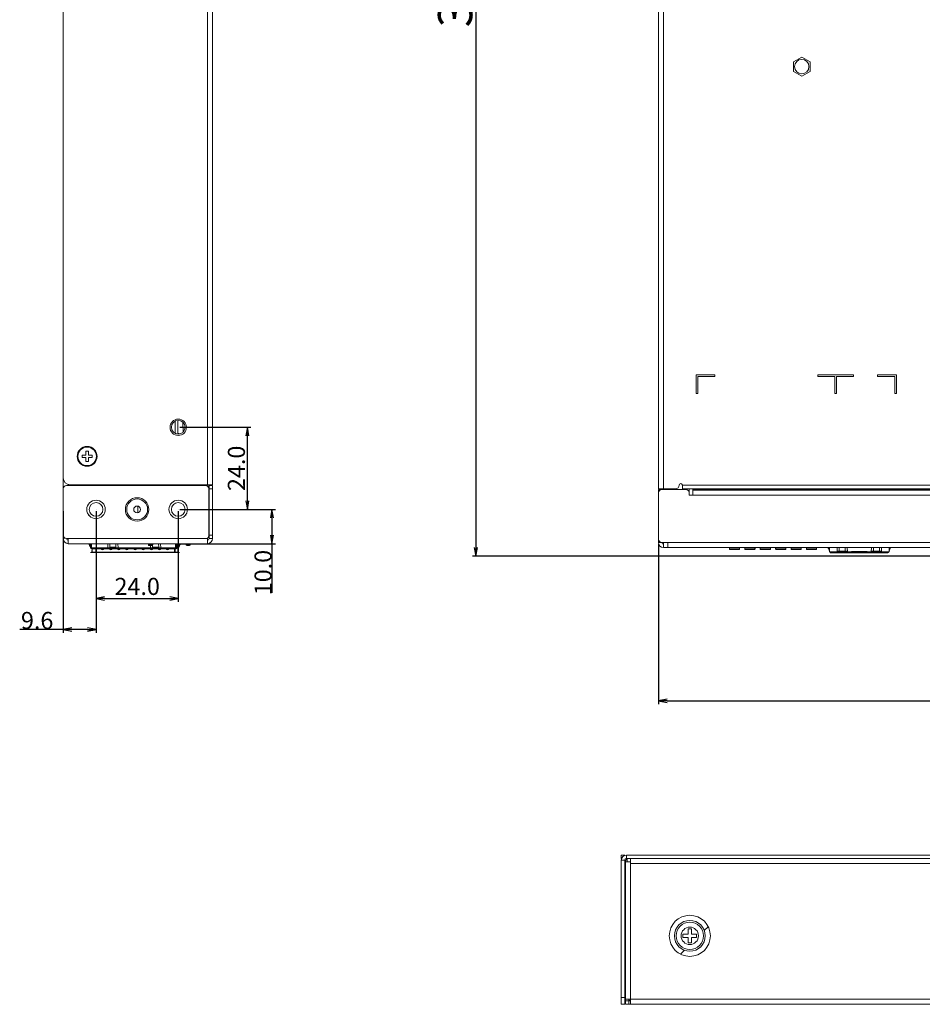
# Model space of a CAD drawing. Extents: x -534 to 230, y -182 to 394.
# Drawn here: x -534 to -270, y -182 to 106 of the extents above; entities that cross this region are included whole.
import ezdxf

# ---------------------------------------------------------------- set-up
doc = ezdxf.new("R2010")
doc.units = 0
doc.header["$LTSCALE"] = 32.67
doc.header["$MEASUREMENT"] = 0
doc.header["$PDMODE"] = 3
doc.header["$PDSIZE"] = 0.3125
doc.layers.get('0').update_dxf_attribs({"linetype": 'CONTINUOUS'})
doc.layers.get('Defpoints').update_dxf_attribs({"linetype": 'CONTINUOUS'})
for name, color, linetype in [('00_COMPONENTS', 7, 'CONTINUOUS'), ('09_ALL_ROUNDS', 7, 'CONTINUOUS'), ('20_ALL_FEATURES', 7, 'CONTINUOUS')]:
    doc.layers.add(name, color=color, linetype=linetype)
doc.styles.get("Standard").update_dxf_attribs({"font": 'txt.shx', "bigfont": '@extfont2.shx'})
doc.dimstyles.get("Standard").update_dxf_attribs({"dimtxt": 0.18, "dimasz": 0.18, "dimexe": 0.1, "dimexo": 0, "dimgap": 0.1, "dimtad": 2, "dimtoh": 1, "dimzin": 0, "dimdsep": 46, "dimtxsty": 'Standard', "dimcen": 0.09, "dimclrd": 3, "dimclre": 3, "dimclrt": 3, "dimadec": 0, "dimazin": 0, "dimtfac": 1, "dimtofl": 0, "dimtmove": 0, "dimatfit": 3, "dimfxl": 1, "dimtfillclr": 3, "dimtolj": 1, "dimtzin": 0, "dimarcsym": 0})

# ---------------------------------------------------------------- blocks, each defined once
blk = doc.blocks.new('*D46')
at = {"color": 3, "lineweight": -2, "transparency": 16777216}
for p, q in [((-487.49, -37.02), (-487.47, -37.02)), ((-487.48, -37.04), (-487.48, -37.01)), ((-485.29, -38.7), (-485.32, -38.68)), ((-485.17, -38.7), (-485.29, -38.7))]:
    blk.add_line(p, q, dxfattribs=at)
at = {"color": 3, "transparency": 16777216}
blk.add_solid([(-485.32, -38.67), (-485.32, -38.68), (-485.33, -38.67)], dxfattribs=at)
at = {"layer": 'Defpoints', "color": 0, "transparency": 16777216}
for p in [(-487.48, -37.02), (-485.33, -38.67)]:
    blk.add_point(p, dxfattribs=at)
at = {"color": 3, "lineweight": 5, "transparency": 16777216, "insert": (-485.23, -38.68), "char_height": 0.018, "attachment_point": 5}
blk.add_mtext('\\A1;M4*10mm', dxfattribs=at)
blk = doc.blocks.new('*D47')
at = {"color": 3, "lineweight": -2, "transparency": 16777216}
for p, q in [((-511.49, -37.02), (-511.47, -37.02)), ((-511.48, -37.04), (-511.48, -37.01)), ((-513.83, -38.64), (-513.71, -38.64)), ((-513.71, -38.64), (-513.68, -38.62))]:
    blk.add_line(p, q, dxfattribs=at)
at = {"color": 3, "transparency": 16777216}
blk.add_solid([(-513.68, -38.62), (-513.68, -38.62), (-513.67, -38.61)], dxfattribs=at)
at = {"layer": 'Defpoints', "color": 0, "transparency": 16777216}
for p in [(-511.48, -37.02), (-513.67, -38.61)]:
    blk.add_point(p, dxfattribs=at)
at = {"color": 3, "lineweight": 5, "transparency": 16777216, "insert": (-513.77, -38.62), "char_height": 0.018, "attachment_point": 5}
blk.add_mtext('\\A1;M4*10mm', dxfattribs=at)
blk = doc.blocks.new('_OPEN')
at = {"color": 0, "linetype": 'ByBlock'}
for p, q in [((0, 0), (-1, 0.1875)), ((-1, -0.1875), (0, 0)), ((-1, 0), (0, 0))]:
    blk.add_line(p, q, dxfattribs=at)
blk = doc.blocks.new('*D50')
at = {"color": 3, "lineweight": -2, "transparency": 16777216}
for p, q in [((-347.22, -47.19), (-347.22, -93.95)), ((92.79, -47.19), (92.79, -93.95)), ((-344.72, -92.95), (90.29, -92.95))]:
    blk.add_line(p, q, dxfattribs=at)
at = {"layer": 'Defpoints', "color": 0, "transparency": 16777216}
for p in [(-347.22, -46.69), (92.79, -46.69), (92.79, -92.95)]:
    blk.add_point(p, dxfattribs=at)
at = {"color": 3, "lineweight": -2, "transparency": 16777216, "xscale": 2.5, "yscale": 2.5, "zscale": 2.5, "rotation": 180}
blk.add_blockref('_OPEN', (-347.22, -92.95), dxfattribs=at)
at = {"color": 3, "lineweight": -2, "transparency": 16777216, "xscale": 2.5, "yscale": 2.5, "zscale": 2.5}
blk.add_blockref('_OPEN', (92.79, -92.95), dxfattribs=at)
at = {"color": 3, "lineweight": 5, "transparency": 16777216, "insert": (-127.22, -87.98), "char_height": 2.5, "attachment_point": 5}
blk.add_mtext('\\A1;{\\H3.2x;440}', dxfattribs=at)
blk = doc.blocks.new('*D53')
at = {"color": 3, "lineweight": -2, "transparency": 16777216}
for p, q in [((-511.48, -37.54), (-511.47, -64.04)), ((-487.47, -37.52), (-487.46, -64.03)), ((-508.97, -63.04), (-489.96, -63.03))]:
    blk.add_line(p, q, dxfattribs=at)
at = {"layer": 'Defpoints', "color": 0, "transparency": 16777216}
for p in [(-511.48, -37.04), (-487.47, -37.02), (-487.46, -63.03)]:
    blk.add_point(p, dxfattribs=at)
at = {"color": 3, "lineweight": -2, "transparency": 16777216, "xscale": 2.5, "yscale": 2.5, "zscale": 2.5}
for p, rotation in [((-511.47, -63.04), 180.0251120142974), ((-487.46, -63.03), 0.02511201429739081)]:
    blk.add_blockref('_OPEN', p, dxfattribs=dict(at, rotation=rotation))
at = {"color": 3, "lineweight": 5, "transparency": 16777216, "insert": (-499.46, -59.51), "char_height": 2.5, "attachment_point": 5, "rotation": 0.0251}
blk.add_mtext('\\A1;{\\H2x;24.0}', dxfattribs=at)
blk = doc.blocks.new('*D54')
at = {"color": 3, "lineweight": -2, "transparency": 16777216}
for p, q in [((-521.08, -37.52), (-521.08, -73.07)), ((-511.48, -37.52), (-511.48, -73.07)), ((-521.08, -72.07), (-533.78, -72.07)), ((-513.98, -72.07), (-518.58, -72.07))]:
    blk.add_line(p, q, dxfattribs=at)
at = {"layer": 'Defpoints', "color": 0, "transparency": 16777216}
for p in [(-521.08, -37.02), (-511.48, -37.02), (-521.08, -72.07)]:
    blk.add_point(p, dxfattribs=at)
at = {"color": 3, "lineweight": -2, "transparency": 16777216, "xscale": 2.5, "yscale": 2.5, "zscale": 2.5, "rotation": 180}
blk.add_blockref('_OPEN', (-521.08, -72.07), dxfattribs=at)
at = {"color": 3, "lineweight": -2, "transparency": 16777216, "xscale": 2.5, "yscale": 2.5, "zscale": 2.5}
blk.add_blockref('_OPEN', (-511.48, -72.07), dxfattribs=at)
at = {"color": 3, "lineweight": 5, "transparency": 16777216, "insert": (-528.68, -69.47), "char_height": 2.5, "attachment_point": 5}
blk.add_mtext('\\A1;{\\H2x;9.6}', dxfattribs=at)
blk = doc.blocks.new('*D55')
at = {"color": 3, "lineweight": -2, "transparency": 16777216}
for p, q in [((-486.98, -13.02), (-466.28, -13.02)), ((-467.28, -34.51), (-467.28, -15.52)), ((-486.98, -37.01), (-466.28, -37.01))]:
    blk.add_line(p, q, dxfattribs=at)
at = {"layer": 'Defpoints', "color": 0, "transparency": 16777216}
for p in [(-487.48, -13.02), (-467.28, -13.02), (-487.48, -37.01)]:
    blk.add_point(p, dxfattribs=at)
at = {"color": 3, "lineweight": -2, "transparency": 16777216, "xscale": 2.5, "yscale": 2.5, "zscale": 2.5}
for p, rotation in [((-467.28, -13.02), 90), ((-467.28, -37.01), 270)]:
    blk.add_blockref('_OPEN', p, dxfattribs=dict(at, rotation=rotation))
at = {"color": 3, "lineweight": 5, "transparency": 16777216, "insert": (-470.49, -25.02), "char_height": 2.5, "attachment_point": 5, "rotation": 90}
blk.add_mtext('\\A1;{\\H2x;24.0}', dxfattribs=at)
blk = doc.blocks.new('*D56')
at = {"color": 3, "lineweight": -2, "transparency": 16777216}
for p, q in [((-486.98, -37.01), (-459.1, -37.01)), ((-460.1, -39.51), (-460.1, -44.53)), ((-487.04, -47.03), (-459.1, -47.03)), ((-460.1, -47.03), (-460.1, -61.39))]:
    blk.add_line(p, q, dxfattribs=at)
at = {"layer": 'Defpoints', "color": 0, "transparency": 16777216}
for p in [(-487.48, -37.01), (-487.54, -47.03), (-460.1, -47.03)]:
    blk.add_point(p, dxfattribs=at)
at = {"color": 3, "lineweight": -2, "transparency": 16777216, "xscale": 2.5, "yscale": 2.5, "zscale": 2.5}
for p, rotation in [((-460.1, -37.01), 90), ((-460.1, -47.03), 270)]:
    blk.add_blockref('_OPEN', p, dxfattribs=dict(at, rotation=rotation))
at = {"color": 3, "lineweight": 5, "transparency": 16777216, "insert": (-462.7, -55.46), "char_height": 2.5, "attachment_point": 5, "rotation": 90}
blk.add_mtext('\\A1;{\\H2x;10.0}', dxfattribs=at)
blk = doc.blocks.new('*D61')
at = {"color": 3, "lineweight": -2, "transparency": 16777216}
for p, q in [((-347.72, 281.82), (-401.54, 281.82)), ((-400.54, 279.32), (-400.54, -48.19)), ((-257.92, -50.69), (-401.54, -50.69))]:
    blk.add_line(p, q, dxfattribs=at)
at = {"layer": 'Defpoints', "color": 0, "transparency": 16777216}
for p in [(-347.22, 281.82), (-400.54, -50.69), (-257.42, -50.69)]:
    blk.add_point(p, dxfattribs=at)
at = {"color": 3, "lineweight": -2, "transparency": 16777216, "xscale": 2.5, "yscale": 2.5, "zscale": 2.5}
for p, rotation in [((-400.54, 281.82), 90), ((-400.54, -50.69), 270)]:
    blk.add_blockref('_OPEN', p, dxfattribs=dict(at, rotation=rotation))
at = {"color": 3, "lineweight": 5, "transparency": 16777216, "insert": (-406.61, 115.16), "char_height": 2.5, "attachment_point": 5, "rotation": 90}
blk.add_mtext('\\A1;{\\H4x;333}', dxfattribs=at)

msp = doc.modelspace()

# ---------------------------------------------------------------- linework, layer by layer
at = {"linetype": 'Continuous', "lineweight": 5}
for p, q in [((-513.08903, -48.15436), (-513.07902, -48.14952)), ((-513.07902, -48.27496), (-513.07902, -47.02494)), ((-512.87902, -47.02494), (-512.87902, -48.27496)), ((-512.83708, -48.3213), (-512.83526, -48.38757)), ((-512.82902, -47.02494), (-512.82902, -48.52496)), ((-512.82902, -48.27496), (-488.22875, -48.27496)), ((-488.12875, -48.52496), (-512.82902, -48.52496)), ((-508.0388, -47.02494), (-508.08397, -48.21356)), ((-508.07999, -48.27496), (-507.78418, -48.32496)), ((-507.78418, -48.32496), (-507.48837, -48.27496)), ((-507.78418, -48.52496), (-507.78418, -48.32496)), ((-507.57896, -48.27496), (-507.57896, -48.30855)), ((-507.48245, -48.18517), (-507.48439, -48.23635)), ((-507.47766, -48.09326), (-507.48245, -48.18517)), ((-507.48245, -48.18517), (-505.66545, -48.18517)), ((-507.47766, -48.09326), (-507.47379, -48.0021)), ((-505.67024, -48.09326), (-507.47766, -48.09326)), ((-507.47379, -48.0021), (-507.43293, -47.02509)), ((-505.71497, -47.02509), (-505.6741, -48.0021)), ((-505.6741, -48.0021), (-505.67024, -48.09326)), ((-505.66545, -48.18517), (-505.67023, -48.09335)), ((-505.66545, -48.18517), (-505.66351, -48.23635)), ((-505.65953, -48.27496), (-505.61666, -48.29722)), ((-505.61666, -48.29722), (-505.36372, -48.32496)), ((-505.57894, -48.27496), (-505.57894, -48.30656)), ((-505.36372, -48.32496), (-505.06791, -48.27496)), ((-505.36372, -48.32496), (-505.36372, -48.52496)), ((-505.06393, -48.21356), (-505.1091, -47.02494)), ((-495.5603, -47.59436), (-495.58383, -48.21356)), ((-495.57985, -48.27496), (-495.28404, -48.32496)), ((-495.28404, -48.32496), (-494.98824, -48.27496)), ((-495.28404, -48.52496), (-495.28404, -48.32496)), ((-495.07883, -48.27496), (-495.07883, -48.30855)), ((-494.98231, -48.18517), (-494.98426, -48.23635)), ((-494.97753, -48.09326), (-494.98231, -48.18517)), ((-494.98231, -48.18517), (-493.16532, -48.18517)), ((-494.97753, -48.09326), (-494.97366, -48.0021)), ((-493.1701, -48.09326), (-494.97753, -48.09326)), ((-494.97366, -48.0021), (-494.95426, -47.5414)), ((-493.21484, -47.02509), (-493.17397, -48.0021)), ((-493.17397, -48.0021), (-493.1701, -48.09326)), ((-493.16532, -48.18517), (-493.1701, -48.09335)), ((-493.16532, -48.18517), (-493.16337, -48.23635)), ((-493.15939, -48.27496), (-493.11652, -48.29722)), ((-493.11652, -48.29722), (-492.86359, -48.32496)), ((-493.0788, -48.27496), (-493.0788, -48.30656)), ((-492.9788, -48.27496), (-492.9788, -48.32475)), ((-492.86359, -48.32496), (-492.56778, -48.27496)), ((-492.86359, -48.32496), (-492.86359, -48.52496)), ((-492.5638, -48.21356), (-492.60897, -47.02494)), ((-488.22875, -47.02494), (-488.22875, -48.52496)), ((-488.22875, -48.07495), (-488.07875, -48.07495)), ((-488.07875, -48.07495), (-488.22875, -48.22496)), ((-488.22875, -48.32496), (-488.12875, -48.32496)), ((-488.07875, -47.02494), (-488.07875, -48.07495)), ((-488.02875, -47.02494), (-488.02875, -48.22496)), ((-487.82875, -48.22496), (-488.02875, -48.22496)), ((-487.82875, -47.02494), (-487.82875, -48.22496)), ((-487.80855, -48.09503), (-487.82875, -48.08519)), ((-297.24402, -48.18517), (-297.24402, -49.38518)), ((-295.07932, -49.38518), (-295.03374, -48.18517)), ((-294.4692, -49.16845), (-294.42856, -48.1861)), ((-292.7094, -48.1861), (-292.66876, -49.16845)), ((-292.10422, -48.18517), (-292.05864, -49.38518)), ((-285.07921, -49.38518), (-285.03363, -48.18517)), ((-284.46912, -49.16894), (-284.4285, -48.18618)), ((-282.70924, -48.18618), (-282.66862, -49.16894)), ((-282.10411, -48.18517), (-282.05853, -49.38518)), ((-279.89383, -48.18517), (-279.89383, -49.38518)), ((-297.24402, -49.38518), (-295.07932, -49.38518)), ((-297.19402, -49.38518), (-297.19402, -49.43518)), ((-296.99402, -49.38518), (-296.99402, -49.43518)), ((-296.94402, -49.38518), (-296.94402, -49.68518)), ((-296.94402, -49.68518), (-280.19384, -49.68518)), ((-295.07932, -49.38518), (-295.03849, -49.43548)), ((-295.06162, -49.48641), (-295.07932, -49.38518)), ((-294.47464, -49.23518), (-295.07362, -49.23518)), ((-295.03849, -49.43548), (-294.77921, -49.48518)), ((-295.03834, -49.43518), (-294.52059, -49.43518)), ((-294.77921, -49.48516), (-294.52026, -49.43579)), ((-294.77921, -49.68518), (-294.77921, -49.48518)), ((-294.60969, -49.46748), (-294.66607, -49.44325)), ((-294.52026, -49.43579), (-294.4792, -49.38517)), ((-294.49704, -49.48605), (-294.4791, -49.38518)), ((-294.47738, -49.34282), (-294.4791, -49.38518)), ((-294.4791, -49.38518), (-292.65886, -49.38518)), ((-294.47738, -49.34282), (-292.66058, -49.34282)), ((-294.47284, -49.25525), (-294.4692, -49.16845)), ((-292.66512, -49.25525), (-294.47284, -49.25525)), ((-292.66876, -49.16845), (-292.66512, -49.25525)), ((-292.06434, -49.23518), (-292.66331, -49.23518)), ((-292.65886, -49.38518), (-292.66058, -49.34282)), ((-292.65886, -49.38518), (-292.62947, -49.42833)), ((-292.65886, -49.38518), (-292.64087, -49.48605)), ((-292.61778, -49.43591), (-292.35875, -49.48518)), ((-292.61739, -49.43518), (-292.09961, -49.43518)), ((-292.50869, -49.46775), (-292.566, -49.44411)), ((-292.35875, -49.48516), (-292.09947, -49.43543)), ((-292.35875, -49.68518), (-292.35875, -49.48518)), ((-292.09947, -49.43543), (-292.05875, -49.38518)), ((-292.05864, -49.38518), (-292.07634, -49.4864)), ((-292.05864, -49.38518), (-290.90124, -49.38518)), ((-290.96895, -49.53518), (-290.96895, -49.68518)), ((-286.17559, -49.48518), (-290.96224, -49.48518)), ((-286.19661, -49.43518), (-290.94126, -49.43518)), ((-286.3689, -49.33518), (-290.76895, -49.33518)), ((-286.23661, -49.38518), (-285.07921, -49.38518)), ((-286.1689, -49.53518), (-286.1689, -49.68518)), ((-285.07921, -49.38518), (-285.03838, -49.43548)), ((-285.07921, -49.38518), (-285.06152, -49.48639)), ((-284.47453, -49.23518), (-285.07351, -49.23518)), ((-285.03838, -49.43548), (-284.7791, -49.48518)), ((-285.03823, -49.43518), (-284.52048, -49.43518)), ((-284.7791, -49.48516), (-284.52015, -49.43579)), ((-284.7791, -49.68518), (-284.7791, -49.48518)), ((-284.56888, -49.43518), (-284.6681, -49.47509)), ((-284.52015, -49.43579), (-284.4791, -49.38517)), ((-284.49693, -49.48605), (-284.47899, -49.38518)), ((-284.47899, -49.38518), (-282.65875, -49.38518)), ((-284.47726, -49.34262), (-284.47888, -49.38518)), ((-284.47726, -49.34262), (-282.66048, -49.34262)), ((-284.47274, -49.25539), (-284.46912, -49.16894)), ((-282.665, -49.25539), (-284.47274, -49.25539)), ((-282.66862, -49.16894), (-282.665, -49.25539)), ((-282.06423, -49.23518), (-282.66321, -49.23518)), ((-282.66048, -49.34262), (-282.65886, -49.38519)), ((-282.65875, -49.38518), (-282.62936, -49.42833)), ((-282.65875, -49.38518), (-282.64076, -49.48605)), ((-282.61767, -49.43591), (-282.35864, -49.48518)), ((-282.61728, -49.43518), (-282.0995, -49.43518)), ((-282.46886, -49.43518), (-282.51013, -49.46279)), ((-282.35864, -49.48518), (-282.09935, -49.43548)), ((-282.35864, -49.48518), (-282.35864, -49.68518)), ((-282.09935, -49.43548), (-282.05853, -49.38518)), ((-282.05853, -49.38518), (-282.07622, -49.48638)), ((-279.89383, -49.38518), (-282.05853, -49.38518)), ((-280.19384, -49.38518), (-280.19384, -49.68518)), ((-280.14383, -49.38518), (-280.14383, -49.43518)), ((-279.94383, -49.38518), (-279.94383, -49.43518))]:
    msp.add_line(p, q, dxfattribs=at)
for centre, radius, start, end in [((-505.92829, -44.58769), 8.00009, 197.7614813, 206.3085059), ((-505.44174, -44.44352), 8.50009, 197.7014334, 205.884931), ((-505.44174, -44.44352), 8.30009, 198.1409809, 202.8884401), ((-512.82902, -48.27496), 0.25, 180, 269.9979302), ((-512.82902, -48.27496), 0.05, 180, 259.2148887), ((-507.78418, -48.22496), 0.3, 177.8238074, 189.5940682), ((-507.78244, -48.22434), 0.30183, 189.6550458, 199.6965644), ((-507.78531, -48.22438), 0.30121, 340.2715426, 350.3342746), ((-507.78418, -48.22496), 0.3, 350.4059318, 357.8238075), ((-505.36372, -48.22496), 0.3, 182.1761925, 189.5940682), ((-505.36216, -48.22435), 0.30164, 189.6581714, 199.7059557), ((-505.36493, -48.22437), 0.3013, 340.2751872, 350.3349915), ((-505.36372, -48.22496), 0.3, 350.4059318, 2.1761925), ((-495.28404, -48.22496), 0.3, 177.8238074, 189.5940682), ((-495.2823, -48.22434), 0.30183, 189.6550458, 199.6965644), ((-495.28517, -48.22438), 0.30121, 340.2715426, 350.3342746), ((-495.28404, -48.22496), 0.3, 350.4059318, 357.8238075), ((-492.86359, -48.22496), 0.3, 182.1761925, 189.5940682), ((-492.86202, -48.22435), 0.30164, 189.6581714, 199.7059557), ((-492.8648, -48.22437), 0.3013, 340.2751872, 350.3349915), ((-492.86359, -48.22496), 0.3, 350.4059318, 2.1761925), ((-488.12875, -48.22496), 0.3, 270, 0), ((-488.12875, -48.22496), 0.1, 270, 0), ((-505.78827, -39.33497), 19.80021, 335.116875, 337.1429057), ((-487.62915, -48.18232), 0.19952, 154.0552977, 162.7328824), ((-505.78827, -39.33497), 20.00021, 334.023759, 337.3847148), ((-279.45453, -40.05973), 20.00021, 203.9710592, 207.18923), ((-279.45453, -40.05973), 19.80021, 204.2300108, 206.035489), ((-297.90825, -40.5052), 20.00021, 334.2584325, 337.4153667), ((-297.90825, -40.5052), 19.80021, 335.4949518, 337.1740754), ((-296.94402, -49.43518), 0.25, 180, 270), ((-296.94402, -49.43518), 0.05, 180, 270), ((-295.13553, -49.28518), 0.2, 306.3303602, 310.7068976), ((-295.13553, -49.28518), 0.4, 329.6753986, 337.7184488), ((-282.51529, -49.91919), 11.97597, 176.821958, 177.2414807), ((-304.10299, -49.89109), 11.45553, 2.8939832, 3.1818198), ((-305.7591, -49.97646), 13.11384, 2.7695069, 2.9011898), ((-290.76895, -49.53518), 0.2, 90, 180), ((-290.94895, -49.08518), 0.35, 271.3492802, 313.9541441), ((-286.1889, -49.08518), 0.35, 226.0455394, 268.6494936), ((-286.3689, -49.53518), 0.2, 0, 90), ((-272.45368, -49.92216), 12.03754, 176.8247169, 177.2404537), ((-294.16606, -49.89417), 11.51878, 2.8938267, 3.1789965), ((-295.81584, -49.9792), 13.17075, 2.7703394, 2.9009043), ((-282.04814, -49.33518), 0.35, 196.7682789, 205.5515927), ((-282.04814, -49.33518), 0.15, 222.4549994, 232.5325057), ((-282.00232, -49.28518), 0.2, 230.6190477, 233.6690594), ((-280.19384, -49.43518), 0.25, 270, 0), ((-280.19384, -49.43518), 0.05, 270, 0)]:
    msp.add_arc(centre, radius, start, end, dxfattribs=at)
for points, knots in [([(-508.0666, -48.32606), (-508.04474, -48.38726), (-507.96313, -48.49025), (-507.83995, -48.52496), (-507.78418, -48.52496)], [0, 0, 0, 0, 0.538158671, 1, 1, 1, 1]), ([(-507.78418, -48.52496), (-507.72842, -48.52496), (-507.60525, -48.49022), (-507.52366, -48.38725), (-507.50178, -48.32606)], [0, 0, 0, 0, 0.461815614, 1, 1, 1, 1]), ([(-507.57896, -48.29345), (-507.57896, -48.29675), (-507.58057, -48.30352), (-507.58516, -48.30866), (-507.58778, -48.31075)], [0, 0, 0, 0, 0.495296325, 1, 1, 1, 1]), ([(-505.64614, -48.32606), (-505.62427, -48.38726), (-505.54266, -48.49024), (-505.41949, -48.52496), (-505.36372, -48.52496)], [0, 0, 0, 0, 0.538167009, 1, 1, 1, 1]), ([(-505.57215, -48.30897), (-505.57422, -48.30696), (-505.57775, -48.30219), (-505.57894, -48.29634), (-505.57894, -48.29345)], [0, 0, 0, 0, 0.499786571, 1, 1, 1, 1]), ([(-505.36372, -48.52496), (-505.30796, -48.52496), (-505.1848, -48.49022), (-505.10319, -48.38725), (-505.08131, -48.32606)], [0, 0, 0, 0, 0.461809154, 1, 1, 1, 1]), ([(-495.56647, -48.32606), (-495.54461, -48.38726), (-495.46299, -48.49025), (-495.33981, -48.52496), (-495.28404, -48.52496)], [0, 0, 0, 0, 0.538158671, 1, 1, 1, 1]), ([(-495.28404, -48.52496), (-495.22828, -48.52496), (-495.10512, -48.49022), (-495.02352, -48.38725), (-495.00164, -48.32606)], [0, 0, 0, 0, 0.461815614, 1, 1, 1, 1]), ([(-495.07883, -48.29345), (-495.07883, -48.29675), (-495.08043, -48.30352), (-495.08501, -48.30865), (-495.08763, -48.31074)], [0, 0, 0, 0, 0.495339405, 1, 1, 1, 1]), ([(-493.146, -48.32606), (-493.12414, -48.38726), (-493.04253, -48.49024), (-492.91935, -48.52496), (-492.86359, -48.52496)], [0, 0, 0, 0, 0.538167009, 1, 1, 1, 1]), ([(-493.07201, -48.30897), (-493.07408, -48.30696), (-493.07761, -48.30219), (-493.0788, -48.29634), (-493.0788, -48.29345)], [0, 0, 0, 0, 0.499786571, 1, 1, 1, 1]), ([(-492.86359, -48.52496), (-492.80782, -48.52496), (-492.68467, -48.49022), (-492.60306, -48.38725), (-492.58118, -48.32606)], [0, 0, 0, 0, 0.461809154, 1, 1, 1, 1]), ([(-294.77921, -49.68518), (-294.83501, -49.68518), (-294.95822, -49.65052), (-295.03964, -49.5475), (-295.06162, -49.48641)], [0, 0, 0, 0, 0.462190938, 1, 1, 1, 1]), ([(-294.77921, -49.68518), (-294.7234, -49.68518), (-294.60041, -49.65033), (-294.51828, -49.54742), (-294.49704, -49.48605)], [0, 0, 0, 0, 0.462186587, 1, 1, 1, 1]), ([(-294.66607, -49.44325), (-294.66695, -49.4421), (-294.66845, -49.43956), (-294.66899, -49.43663), (-294.66899, -49.43518)], [0, 0, 0, 0, 0.499318835, 1, 1, 1, 1]), ([(-292.64087, -49.48605), (-292.61967, -49.54743), (-292.5375, -49.65031), (-292.41455, -49.68518), (-292.35875, -49.68518)], [0, 0, 0, 0, 0.537823613, 1, 1, 1, 1]), ([(-292.62947, -49.42833), (-292.62758, -49.42972), (-292.62375, -49.43236), (-292.61977, -49.43477), (-292.61778, -49.43591)], [0, 0, 0, 0, 0.504942676, 1, 1, 1, 1]), ([(-292.566, -49.44411), (-292.56692, -49.44284), (-292.56846, -49.44), (-292.56897, -49.4368), (-292.56897, -49.43518)], [0, 0, 0, 0, 0.492259781, 1, 1, 1, 1]), ([(-292.07634, -49.4864), (-292.09831, -49.5475), (-292.17976, -49.6505), (-292.30295, -49.68518), (-292.35875, -49.68518)], [0, 0, 0, 0, 0.537823852, 1, 1, 1, 1]), ([(-285.06152, -49.48639), (-285.03954, -49.54749), (-284.95812, -49.65051), (-284.8349, -49.68518), (-284.7791, -49.68518)], [0, 0, 0, 0, 0.537812743, 1, 1, 1, 1]), ([(-284.7791, -49.68518), (-284.72329, -49.68518), (-284.6003, -49.65033), (-284.51817, -49.54742), (-284.49693, -49.48605)], [0, 0, 0, 0, 0.462186587, 1, 1, 1, 1]), ([(-282.64076, -49.48605), (-282.61956, -49.54743), (-282.53739, -49.65031), (-282.41444, -49.68518), (-282.35864, -49.68518)], [0, 0, 0, 0, 0.537823612, 1, 1, 1, 1]), ([(-282.62936, -49.42833), (-282.62748, -49.42972), (-282.62365, -49.43236), (-282.61967, -49.43477), (-282.61767, -49.43591)], [0, 0, 0, 0, 0.504942671, 1, 1, 1, 1]), ([(-282.07622, -49.48638), (-282.09818, -49.54749), (-282.17964, -49.65049), (-282.30284, -49.68518), (-282.35864, -49.68518)], [0, 0, 0, 0, 0.537826093, 1, 1, 1, 1])]:
    msp.add_open_spline(points, degree=3, knots=knots, dxfattribs=at)
at = {"layer": '00_COMPONENTS', "linetype": 'Continuous', "lineweight": 5}
for p, q in [((-478.97865, 282.9786), (-478.97865, -29.82476)), ((-477.47864, 282.9786), (-477.47864, -29.82476)), ((-521.07911, -27.82474), (-521.07911, 280.97858)), ((-347.21956, 281.81838), (-347.21956, -30.98498)), ((-345.71954, 281.81838), (-345.71954, -30.98498)), ((-307.76913, 93.702), (-305.36911, 95.08765)), ((-305.36911, 95.08765), (-302.96908, 93.702)), ((-307.76913, 90.93069), (-307.76913, 93.702)), ((-302.96908, 93.702), (-302.96908, 90.93069)), ((-305.36911, 89.54503), (-307.76913, 90.93069)), ((-302.96908, 90.93069), (-305.36911, 89.54503)), ((-336.21944, 2.31537), (-336.21944, -3.18469)), ((-330.71938, 2.31537), (-336.21944, 2.31537)), ((-335.71943, -3.18469), (-335.71943, 1.81537)), ((-335.71943, 1.81537), (-330.71938, 1.81537)), ((-330.71938, 1.81537), (-330.71938, 2.31537)), ((-300.71906, 2.31537), (-290.21894, 2.31537)), ((-300.71906, 2.31537), (-300.71906, 1.81537)), ((-300.71906, 1.81537), (-295.719, 1.81537)), ((-295.719, 1.81537), (-295.719, -3.18469)), ((-295.219, 1.81537), (-290.21894, 1.81537)), ((-295.219, -3.18469), (-295.219, 1.81537)), ((-290.21894, 1.81537), (-290.21894, 2.31537)), ((-277.71881, 2.31537), (-283.21887, 2.31537)), ((-283.21887, 2.31537), (-283.21887, 1.81537)), ((-283.21887, 1.81537), (-278.21881, 1.81537)), ((-278.21881, 1.81537), (-278.21881, -3.18469)), ((-277.71881, 2.31537), (-277.71881, -3.18469)), ((-336.21944, -3.18469), (-335.71943, -3.18469)), ((-295.719, -3.18469), (-295.219, -3.18469)), ((-278.21881, -3.18469), (-277.71881, -3.18469)), ((-488.32875, -14.83083), (-488.32875, -11.21833)), ((-487.57874, -11.02922), (-487.57874, -15.01994)), ((-487.32874, -14.8446), (-487.57874, -14.8446)), ((-487.32874, -14.8446), (-487.32874, -15.01808)), ((-514.45403, -20.02465), (-514.45403, -21.14967)), ((-513.70403, -20.02465), (-514.45403, -20.02465)), ((-513.70403, -21.14967), (-513.70403, -20.02465)), ((-515.57905, -21.14967), (-515.57905, -21.89967)), ((-514.45403, -21.14967), (-515.57905, -21.14967)), ((-515.57905, -21.89967), (-514.45403, -21.89967)), ((-514.45403, -21.89967), (-514.45403, -23.02469)), ((-512.57901, -21.14967), (-513.70403, -21.14967)), ((-513.70403, -23.02469), (-513.70403, -21.89967)), ((-513.70403, -21.89967), (-512.57901, -21.89967)), ((-512.57901, -21.89967), (-512.57901, -21.14967)), ((-514.45403, -23.02469), (-513.70403, -23.02469)), ((-521.07911, -45.52493), (-521.07911, -27.82474)), ((-479.57866, -30.02476), (-520.07909, -30.02476)), ((-519.57909, -30.02476), (-519.57909, -29.82476)), ((-519.07908, -29.82476), (-477.47864, -29.82476)), ((-478.59042, -30.22686), (-479.51616, -29.97881)), ((-479.47866, -29.82476), (-479.47866, -30.02476)), ((-478.59042, -30.22686), (-478.68825, -30.59198)), ((-478.57865, -44.72492), (-478.57865, -31.02477)), ((-478.47865, -30.02476), (-477.47864, -30.02476)), ((-478.47865, -45.52493), (-478.47865, -30.02476)), ((-478.47865, -31.02477), (-477.47864, -31.02477)), ((-477.47864, -30.02476), (-477.47864, -45.52493)), ((-347.21956, -30.98498), (-342.2195, -30.98498)), ((-347.21956, -45.68514), (-347.21956, -31.18499)), ((-339.21947, -31.18499), (-347.21956, -31.18499)), ((-346.01954, -30.98498), (-346.01954, -31.18499)), ((-345.01953, -30.98498), (-345.01953, -31.18499)), ((-344.51953, -31.18499), (-344.51953, -30.98498)), ((-340.21948, -29.98497), (85.7851, -29.98497)), ((-340.21948, -29.98497), (-340.21948, -30.98498)), ((-340.21948, -30.98498), (85.7851, -30.98498)), ((-338.21946, -32.83599), (-338.21946, -30.98498)), ((-337.21945, -31.05759), (82.78507, -31.05759)), ((-337.21945, -32.83599), (-337.21945, -31.05759)), ((-337.21945, -31.13904), (82.78507, -31.13904)), ((-337.21945, -31.38709), (82.78507, -31.38709)), ((-338.21946, -32.83599), (83.78508, -32.83599)), ((-520.49752, -45.42493), (-521.07911, -45.42493)), ((-520.07909, -45.52493), (-478.97865, -45.52493)), ((-519.57909, -45.52493), (-519.57909, -47.02494)), ((-478.97865, -45.52493), (-478.97865, -47.02494)), ((-478.47865, -44.52492), (-477.47864, -44.52492)), ((-478.47865, -45.52493), (-477.47864, -45.52493)), ((-347.21956, -46.68515), (-347.21956, -45.88514)), ((-519.57909, -47.02494), (-478.97865, -47.02494)), ((-512.65901, -48.52496), (-512.65901, -49.52497)), ((-512.57901, -49.62197), (-512.57901, -48.52496)), ((-511.554, -49.52497), (-511.554, -48.52496)), ((-507.60396, -48.32496), (-507.60396, -48.27396)), ((-505.22893, -48.32496), (-505.22893, -48.27396)), ((-488.60376, -49.52497), (-488.60376, -48.52496)), ((-488.32875, -49.52497), (-488.32875, -48.52496)), ((-487.57874, -47.02494), (-487.57874, -47.10332)), ((-487.57874, -47.60207), (-487.57874, -48.20315)), ((-487.57874, -48.27396), (-487.57874, -49.62197)), ((-487.49874, -49.52497), (-487.49874, -48.27396)), ((-347.21956, -46.68515), (92.78517, -46.68515)), ((-345.71954, -48.18517), (-345.71954, -46.68515)), ((-345.71954, -48.18517), (91.28516, -48.18517)), ((-344.51953, -48.18517), (-344.51953, -46.68515)), ((-513.07902, -49.62197), (-487.07874, -49.62197)), ((-512.67379, -49.02633), (-512.67998, -49.3812)), ((-512.65901, -49.52497), (-487.49874, -49.52497)), ((-512.65701, -49.52497), (-512.65701, -49.62197)), ((-512.07901, -49.52497), (-512.07901, -49.62197)), ((-488.07875, -49.62197), (-488.07875, -49.52497)), ((-487.50074, -49.62197), (-487.50074, -49.52497)), ((-358.07159, -138.96905), (-358.07159, -137.96904)), ((-358.07159, -137.96904), (-357.07158, -137.96904)), ((-356.57158, -137.96904), (-356.57158, -138.96905)), ((80.43312, -137.96904), (-356.57158, -137.96904)), ((-357.99677, -138.96905), (-358.07159, -138.96905)), ((-358.07159, -181.5695), (-358.07159, -139.46905)), ((-358.07159, -139.46905), (-357.07158, -139.46905)), ((-357.07158, -139.46905), (-357.07158, -181.5695)), ((-356.87158, -181.5695), (-356.87158, -139.96906)), ((-355.37156, -139.96906), (-356.87158, -139.96906)), ((-356.57158, -138.96905), (-356.57158, -139.25719)), ((80.43312, -138.96905), (-356.57158, -138.96905)), ((-356.37157, -139.96906), (-356.37157, -138.96905)), ((-355.37156, -138.96905), (-355.37156, -181.5695)), ((-355.37156, -140.46906), (-203.98451, -140.46906)), ((-356.87158, -158.46926), (-357.07158, -158.46926)), ((-338.57138, -161.06928), (-338.57138, -159.56927)), ((-338.57138, -159.56927), (-337.57137, -159.56927)), ((-337.57137, -159.56927), (-337.57137, -161.06928)), ((-333.84584, -160.04378), (-332.69919, -158.89713)), ((-356.87158, -161.46929), (-357.07158, -161.46929)), ((-340.0714, -162.0693), (-340.0714, -161.06928)), ((-340.0714, -161.06928), (-338.57138, -161.06928)), ((-338.57138, -162.0693), (-340.0714, -162.0693)), ((-338.57138, -163.56931), (-338.57138, -162.0693)), ((-337.57137, -163.56931), (-338.57138, -163.56931)), ((-337.57137, -161.06928), (-336.07136, -161.06928)), ((-337.57137, -162.0693), (-337.57137, -163.56931)), ((-336.07136, -162.0693), (-337.57137, -162.0693)), ((-336.07136, -161.06928), (-336.07136, -162.0693)), ((-340.74353, -166.94147), (-339.59433, -165.79228)), ((-358.16159, -177.26946), (-358.16159, -171.8694)), ((-358.07159, -171.8694), (-358.16159, -171.8694)), ((-356.87158, -172.86941), (-357.07158, -172.66941)), ((-356.87158, -172.77941), (-357.02658, -172.62441)), ((-358.07159, -177.26946), (-358.16159, -177.26946)), ((-356.87158, -176.26945), (-357.07158, -176.46945)), ((-356.87158, -176.35945), (-357.02658, -176.51445)), ((-357.07158, -179.56948), (-358.07159, -179.56948)), ((-356.87158, -180.06949), (-193.86983, -180.06949)), ((-356.87158, -180.56949), (-355.37156, -180.56949)), ((-355.87157, -180.06949), (-355.87157, -180.50971)), ((-355.87157, -180.56949), (-355.87157, -181.5695)), ((-355.65841, -180.47903), (-355.72178, -180.56949)), ((-357.07158, -181.5695), (-358.07159, -181.5695)), ((-356.87158, -181.5695), (80.73312, -181.5695))]:
    msp.add_line(p, q, dxfattribs=at)
for centre, radius in [((-305.36911, 92.31634), 2.10002), ((-487.47874, -13.02458), 2.40003), ((-487.47874, -13.02458), 2.00002), ((-514.07903, -21.52467), 2.90003), ((-514.07903, -21.52467), 2.70003), ((-511.479, -37.02484), 2.70003), ((-499.47887, -37.02484), 3.43209), ((-499.47887, -37.02484), 3.05003), ((-487.47874, -37.02484), 2.70003), ((-511.479, -37.02484), 2.00002), ((-499.47887, -37.02484), 1.00001), ((-487.47874, -37.02484), 2.00002), ((-338.07138, -161.56929), 6.00006), ((-338.07138, -161.56929), 4.50005), ((-338.07138, -161.56929), 4.00004), ((-338.07138, -161.56929), 2.53661)]:
    msp.add_circle(centre, radius, dxfattribs=at)
for centre, radius, start, end in [((-519.07908, -27.82474), 2.00002, 180, 270), ((-520.07909, -31.02477), 1.00001, 90, 180), ((-479.57866, -31.02477), 1.00001, 0, 90), ((-478.97865, -31.67577), 1.50002, 69.9344162, 75), ((-346.21954, -32.185), 1.00001, 90, 180), ((-342.2195, -29.98497), 1.00001, 270, 0), ((-340.71949, -29.98497), 0.50001, 0, 180), ((-339.21947, -32.185), 1.00001, 0, 90), ((-520.07909, -44.52492), 1.00001, 180, 270), ((-519.57909, -45.52493), 1.50002, 180, 270), ((-519.57909, -45.52493), 0.50001, 180, 270), ((-479.57866, -44.72492), 1.00001, 306.8698977, 0), ((-478.97865, -45.52493), 1.50002, 270, 0), ((-478.97865, -45.52493), 0.50001, 270, 0), ((-346.21954, -45.68514), 1.00001, 180, 270), ((-509.34898, -45.85904), 4.13004, 196.4925109, 205.1332251), ((-509.34613, -45.76493), 4.13204, 197.8643403, 205.0321673), ((-509.34613, -45.76493), 4.05204, 198.227073, 202.7410619), ((-509.37864, -45.09492), 4.27605, 207.6396497, 209.9216247), ((-509.37864, -45.09492), 4.20005, 207.421188, 207.9555331), ((-509.34613, -45.76493), 4.13204, 210.6041924, 212.5683636), ((-509.34613, -45.76493), 4.05204, 208.6551873, 210.0791846), ((-515.16727, -48.61767), 2.50023, 20.3900792, 23.6948245), ((-515.16727, -48.61767), 2.57623, 24.6414827, 27.0641657), ((-509.34898, -45.85904), 4.13004, 211.4486779, 212.7997157), ((-509.57898, -48.42496), 0.4, 194.458395, 344.7913173), ((-507.20396, -48.42496), 0.4, 195.2053511, 344.7913173), ((-504.82893, -48.42496), 0.4, 195.2053511, 344.7913173), ((-502.4539, -48.42496), 0.4, 195.2053511, 344.7913173), ((-500.07888, -48.42496), 0.4, 195.2053511, 344.7913173), ((-497.70385, -48.42496), 0.4, 195.2053511, 344.7913173), ((-495.32883, -48.42496), 0.4, 195.2053511, 344.7913173), ((-492.9538, -48.42496), 0.4, 195.2053511, 344.7913173), ((-490.57878, -48.42496), 0.4, 195.2053511, 344.7913173), ((-485.09049, -48.61767), 2.57623, 148.6768643, 165.0332755), ((-487.37874, -48.27396), 0.2, 143.837651, 180), ((-485.09049, -48.61767), 2.50023, 148.6768643, 169.3258746), ((-490.81162, -45.76493), 4.05204, 323.837651, 341.7729724), ((-487.37874, -48.27396), 0.12, 143.837651, 180), ((-490.80878, -45.85904), 4.13004, 323.7727386, 343.5075086), ((-490.81162, -45.76493), 4.13204, 323.837651, 342.1356154), ((-490.87912, -45.09492), 4.20005, 328.6768643, 332.578812), ((-490.87912, -45.09492), 4.27605, 328.6768643, 333.1050553), ((-345.71954, -46.68515), 1.50002, 180, 270), ((-345.71954, -46.68515), 0.50001, 180, 270), ((-512.46401, -49.38497), 0.216, 179, 197.259131), ((-510.91478, -48.62196), 1.00001, 245.5419017, 270), ((-504.49314, -48.62196), 1.00001, 270, 294.4580983), ((-500.36467, -48.62196), 1.00001, 245.5419017, 270), ((-489.24298, -48.62196), 1.00001, 270, 294.4580983), ((-356.57158, -139.46905), 1.50002, 90, 180), ((-356.57158, -139.46905), 0.50001, 90, 180), ((-355.87157, -139.96906), 1.00001, 120.5988931, 180), ((-355.37156, -180.06949), 0.50001, 180, 251.973131)]:
    msp.add_arc(centre, radius, start, end, dxfattribs=at)
at = {"layer": '09_ALL_ROUNDS', "linetype": 'Continuous', "lineweight": 5}
for p, q in [((-486.07746, -14.44754), (-486.15679, -11.52777)), ((-496.18883, -47.39959), (-496.19864, -47.02494)), ((-494.88668, -47.39429), (-496.18897, -47.39436)), ((-496.16092, -47.02494), (-496.15448, -47.39436)), ((-496.15448, -47.50654), (-496.15448, -47.39436)), ((-495.08668, -47.59436), (-495.9889, -47.59436)), ((-494.88668, -47.39436), (-494.88668, -47.02494)), ((-485.18415, -47.32495), (-485.1923, -47.02494)), ((-485.18415, -47.32495), (-483.97871, -47.32495)), ((-484.98408, -47.52495), (-484.17871, -47.52495)), ((-483.97871, -47.02494), (-483.97871, -47.32495)), ((-326.51117, -48.18517), (-326.51117, -48.55458)), ((-323.52849, -48.55452), (-326.51117, -48.55452)), ((-326.48755, -48.55458), (-326.48743, -48.18517)), ((-326.47674, -48.66677), (-326.30804, -48.75459)), ((-326.30804, -48.75459), (-323.73202, -48.75459)), ((-323.55122, -48.55458), (-323.55133, -48.18517)), ((-323.52849, -48.55982), (-323.52844, -48.18517)), ((-322.01009, -48.55982), (-322.01015, -48.18517)), ((-319.02844, -48.55452), (-322.01009, -48.55452)), ((-321.98736, -48.55458), (-321.98725, -48.18517)), ((-321.80657, -48.75459), (-319.23197, -48.75459)), ((-319.05117, -48.55458), (-319.05128, -48.18517)), ((-319.02845, -48.55982), (-319.02839, -48.18517)), ((-317.51004, -48.55982), (-317.5101, -48.18517)), ((-314.5284, -48.55452), (-317.51004, -48.55452)), ((-317.48732, -48.55458), (-317.4872, -48.18517)), ((-317.30652, -48.75459), (-314.73192, -48.75459)), ((-314.55112, -48.55458), (-314.55124, -48.18517)), ((-314.5284, -48.55982), (-314.52834, -48.18517)), ((-313.01, -48.55982), (-313.01005, -48.18517)), ((-310.02835, -48.55452), (-313.01, -48.55452)), ((-312.98727, -48.55458), (-312.98716, -48.18517)), ((-312.80647, -48.75459), (-310.23187, -48.75459)), ((-310.05108, -48.55458), (-310.05119, -48.18517)), ((-310.02835, -48.55982), (-310.02829, -48.18517)), ((-308.50995, -48.55982), (-308.51, -48.18517)), ((-305.5283, -48.55452), (-308.50995, -48.55452)), ((-308.48722, -48.55458), (-308.48711, -48.18517)), ((-308.30642, -48.75459), (-305.73182, -48.75459)), ((-305.55103, -48.55458), (-305.55114, -48.18517)), ((-305.5283, -48.55982), (-305.52824, -48.18517)), ((-304.0099, -48.55982), (-304.00996, -48.18517)), ((-301.02825, -48.55452), (-304.0099, -48.55452)), ((-303.98717, -48.55458), (-303.98706, -48.18517)), ((-303.80638, -48.75459), (-301.23178, -48.75459)), ((-301.05098, -48.55458), (-301.05109, -48.18517)), ((-301.02825, -48.55982), (-301.02819, -48.18517))]:
    msp.add_line(p, q, dxfattribs=at)
for centre, start, end in [((-495.9889, -47.39436), 181.5, 270), ((-495.08668, -47.39436), 270, 0), ((-484.98408, -47.32495), 181.5563848, 270), ((-484.17871, -47.32495), 270, 0), ((-326.31116, -48.55458), 180, 214.1189187)]:
    msp.add_arc(centre, 0.2, start, end, dxfattribs=at)
for points, knots in [([(-326.48755, -48.55458), (-326.48757, -48.6105), (-326.44062, -48.71696), (-326.33636, -48.75459), (-326.29124, -48.75459)], [0, 0, 0, 0, 0.553415264, 1, 1, 1, 1]), ([(-323.55122, -48.55458), (-323.5512, -48.61052), (-323.59827, -48.71702), (-323.7026, -48.75459), (-323.74776, -48.75459)], [0, 0, 0, 0, 0.553289743, 1, 1, 1, 1]), ([(-323.52849, -48.55982), (-323.5285, -48.61538), (-323.58242, -48.7199), (-323.68633, -48.75459), (-323.73202, -48.75459)], [0, 0, 0, 0, 0.548743724, 1, 1, 1, 1]), ([(-322.01009, -48.55982), (-322.01008, -48.61538), (-321.95617, -48.7199), (-321.85226, -48.75459), (-321.80657, -48.75459)], [0, 0, 0, 0, 0.548743724, 1, 1, 1, 1]), ([(-321.98736, -48.55458), (-321.98738, -48.61052), (-321.94031, -48.71702), (-321.83598, -48.75459), (-321.79082, -48.75459)], [0, 0, 0, 0, 0.553289743, 1, 1, 1, 1]), ([(-319.05117, -48.55458), (-319.05116, -48.61052), (-319.09823, -48.71702), (-319.20256, -48.75459), (-319.24771, -48.75459)], [0, 0, 0, 0, 0.553289743, 1, 1, 1, 1]), ([(-319.02845, -48.55982), (-319.02845, -48.61538), (-319.08237, -48.7199), (-319.18628, -48.75459), (-319.23197, -48.75459)], [0, 0, 0, 0, 0.548743724, 1, 1, 1, 1]), ([(-317.51004, -48.55982), (-317.51004, -48.61538), (-317.45612, -48.7199), (-317.35221, -48.75459), (-317.30652, -48.75459)], [0, 0, 0, 0, 0.548743724, 1, 1, 1, 1]), ([(-317.48732, -48.55458), (-317.48733, -48.61052), (-317.44026, -48.71702), (-317.33593, -48.75459), (-317.29077, -48.75459)], [0, 0, 0, 0, 0.553289743, 1, 1, 1, 1]), ([(-314.55112, -48.55458), (-314.55111, -48.61052), (-314.59818, -48.71702), (-314.70251, -48.75459), (-314.74767, -48.75459)], [0, 0, 0, 0, 0.553289743, 1, 1, 1, 1]), ([(-314.5284, -48.55982), (-314.52841, -48.61538), (-314.58232, -48.7199), (-314.68623, -48.75459), (-314.73192, -48.75459)], [0, 0, 0, 0, 0.548743724, 1, 1, 1, 1]), ([(-313.01, -48.55982), (-313.00999, -48.61538), (-312.95607, -48.7199), (-312.85216, -48.75459), (-312.80647, -48.75459)], [0, 0, 0, 0, 0.548743724, 1, 1, 1, 1]), ([(-312.98727, -48.55458), (-312.98729, -48.61052), (-312.94021, -48.71702), (-312.83588, -48.75459), (-312.79073, -48.75459)], [0, 0, 0, 0, 0.553289743, 1, 1, 1, 1]), ([(-310.05108, -48.55458), (-310.05106, -48.61052), (-310.09813, -48.71702), (-310.20246, -48.75459), (-310.24762, -48.75459)], [0, 0, 0, 0, 0.553289743, 1, 1, 1, 1]), ([(-310.23187, -48.75459), (-310.18618, -48.75459), (-310.08227, -48.7199), (-310.02836, -48.61538), (-310.02835, -48.55982)], [0, 0, 0, 0, 0.451256276, 1, 1, 1, 1]), ([(-308.50995, -48.55982), (-308.50994, -48.61538), (-308.45603, -48.7199), (-308.35211, -48.75459), (-308.30642, -48.75459)], [0, 0, 0, 0, 0.548743724, 1, 1, 1, 1]), ([(-308.48722, -48.55458), (-308.48724, -48.61052), (-308.44017, -48.71702), (-308.33584, -48.75459), (-308.29068, -48.75459)], [0, 0, 0, 0, 0.553289743, 1, 1, 1, 1]), ([(-305.55103, -48.55458), (-305.55101, -48.61052), (-305.59808, -48.71702), (-305.70241, -48.75459), (-305.74757, -48.75459)], [0, 0, 0, 0, 0.553289743, 1, 1, 1, 1]), ([(-305.5283, -48.55982), (-305.52831, -48.61538), (-305.58222, -48.7199), (-305.68613, -48.75459), (-305.73182, -48.75459)], [0, 0, 0, 0, 0.548743724, 1, 1, 1, 1]), ([(-304.0099, -48.55982), (-304.00989, -48.61538), (-303.95598, -48.7199), (-303.85207, -48.75459), (-303.80638, -48.75459)], [0, 0, 0, 0, 0.548743724, 1, 1, 1, 1]), ([(-303.98717, -48.55458), (-303.98719, -48.61052), (-303.94012, -48.71702), (-303.83579, -48.75459), (-303.79063, -48.75459)], [0, 0, 0, 0, 0.553289743, 1, 1, 1, 1]), ([(-301.05098, -48.55458), (-301.05096, -48.61052), (-301.09803, -48.71702), (-301.20236, -48.75459), (-301.24752, -48.75459)], [0, 0, 0, 0, 0.553289743, 1, 1, 1, 1]), ([(-301.02825, -48.55982), (-301.02826, -48.61538), (-301.08217, -48.7199), (-301.18608, -48.75459), (-301.23178, -48.75459)], [0, 0, 0, 0, 0.548743724, 1, 1, 1, 1])]:
    msp.add_open_spline(points, degree=3, knots=knots, dxfattribs=at)
at = {"layer": '20_ALL_FEATURES', "linetype": 'Continuous', "lineweight": 5}
msp.add_line((-499.24887, -36.05501), (-499.24887, -37.99466), dxfattribs=at)

# ---------------------------------------------------------------- dimensions: what is measured, and where the dimension line sits
at = {"lineweight": 5}
for base, p1, p2, angle, text, override, picture, middle, dimtype in [((-400.53951, -50.6852), (-347.21956, 281.81838), (-257.42359, -50.6852), 90, '{\\H4x;<>}', {"dimtxt": 2.5, "dimasz": 2.5, "dimexe": 1, "dimexo": 0.5, "dimtad": 3, "dimtoh": 0, "dimdec": 0, "dimblk": 'OPEN', "dimcen": 5.346, "dimtmove": 2, "dimldrblk": 'OPEN'}, '*D61', (-406.61319, 115.16125), 160), ((-467.27693, -13.02458), (-487.47874, -37.01431), (-487.47874, -13.02458), 90, '{\\H2x;<>}', {"dimtxt": 2.5, "dimasz": 2.5, "dimexe": 1, "dimexo": 0.5, "dimtad": 3, "dimtoh": 0, "dimdec": 1, "dimblk": 'OPEN', "dimcen": 5.346, "dimtmove": 2, "dimldrblk": 'OPEN'}, '*D55', (-470.49012, -25.01944), 160), ((-487.45682, -63.03044), (-511.479, -37.03536), (-487.46822, -37.02484), 0.025112, '{\\H2x;<>}', {"dimtxt": 2.5, "dimasz": 2.5, "dimexe": 1, "dimexo": 0.5, "dimtad": 3, "dimtoh": 0, "dimdec": 1, "dimblk": 'OPEN', "dimcen": 5.346, "dimtmove": 2, "dimldrblk": 'OPEN'}, '*D53', (-499.4649, -59.51409), 161)]:
    dim = msp.add_linear_dim(base=base, p1=p1, p2=p2, angle=angle, text=text, dimstyle='Standard', override=override, dxfattribs=at)
    dim.commit()
    dim.dimension.update_dxf_attribs({"geometry": picture, "text_midpoint": middle, "dimtype": dimtype})
dim = msp.add_linear_dim(base=(-521.07911, -72.07479), p1=(-511.479, -37.02484), p2=(-521.07911, -37.02484), text='{\\H2x;<>}', dimstyle='Standard', override={"dimtxt": 2.5, "dimasz": 2.5, "dimexe": 1, "dimexo": 0.5, "dimtad": 3, "dimtoh": 0, "dimdec": 1, "dimblk": 'OPEN', "dimcen": 5.346, "dimldrblk": 'OPEN'}, dxfattribs=at)
dim.commit()
dim.dimension.update_dxf_attribs({"geometry": '*D54', "text_midpoint": (-528.67911, -69.47479)})
for center, mpoint, picture, middle in [((-511.479, -37.02484), (-513.6652, -38.60936), '*D47', (-513.77442, -38.62205)), ((-487.47874, -37.02484), (-485.33445, -38.66562), '*D46', (-485.22607, -38.67943))]:
    dim = msp.add_radius_dim(center=center, mpoint=mpoint, text='M4*10mm', dimstyle='Standard', override={"dimscale": 0.1, "dimdec": 4, "dimzin": 0, "dimcen": 0.105236, "dimadec": 0, "dimazin": 0, "dimtp": 0, "dimtm": 0, "dimtdec": 4, "dimtzin": 0}, dxfattribs=at)
    dim.commit()
    dim.dimension.update_dxf_attribs({"geometry": picture, "text_midpoint": middle})
dim = msp.add_linear_dim(base=(-460.0996, -47.02604), p1=(-487.47874, -37.01431), p2=(-487.54283, -47.02604), angle=90, text='{\\H2x;<>}', dimstyle='Standard', override={"dimtxt": 2.5, "dimasz": 2.5, "dimexe": 1, "dimexo": 0.5, "dimtad": 3, "dimtoh": 0, "dimdec": 1, "dimblk": 'OPEN', "dimcen": 5.346, "dimldrblk": 'OPEN'}, dxfattribs=at)
dim.commit()
dim.dimension.update_dxf_attribs({"geometry": '*D56', "text_midpoint": (-462.6996, -55.45937)})
dim = msp.add_linear_dim(base=(92.78517, -92.95128), p1=(-347.21956, -46.68515), p2=(92.78517, -46.68515), text='{\\H3.2x;<>}', dimstyle='Standard', override={"dimtxt": 2.5, "dimasz": 2.5, "dimexe": 1, "dimexo": 0.5, "dimtad": 3, "dimtoh": 0, "dimdec": 0, "dimblk": 'OPEN', "dimcen": 5.346, "dimtmove": 2, "dimldrblk": 'OPEN'}, dxfattribs=at)
dim.commit()
dim.dimension.update_dxf_attribs({"geometry": '*D50', "text_midpoint": (-127.21719, -87.97883), "dimtype": 160})

doc.saveas('drawing.dxf')
